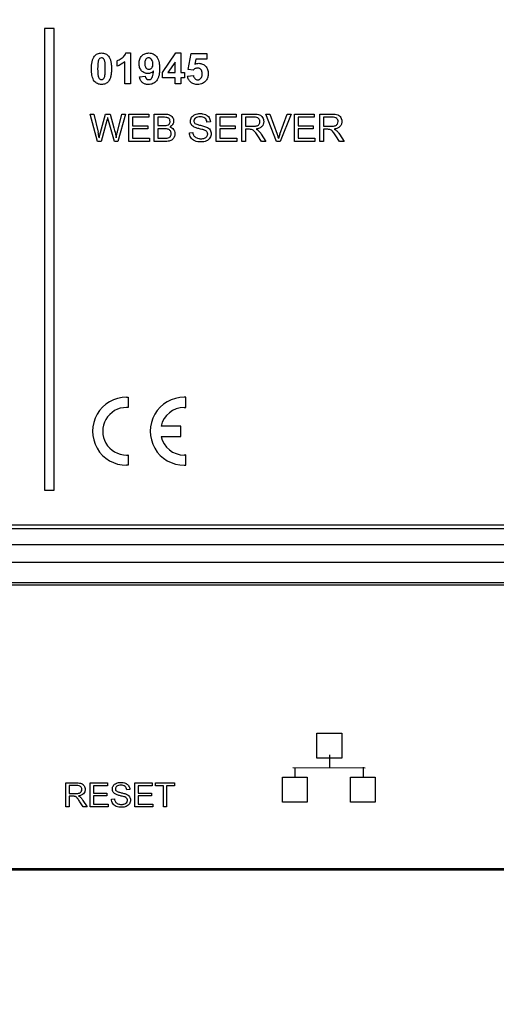
# Model space of a CAD drawing. Units: millimetres. Extents: x -116 to 130, y -50 to 62.
# Drawn here: x 16 to 52, y -50 to 22 of the extents above; entities that cross this region are included whole.
import ezdxf

# ---------------------------------------------------------------- set-up
doc = ezdxf.new("R2010")
doc.units = ezdxf.units.MM
doc.header["$LTSCALE"] = 16.335
doc.layers.get('0').update_dxf_attribs({"linetype": 'CONTINUOUS'})
for name, color, linetype in [('ASSI', 7, 'CONTINUOUS'), ('IMPORT_IGES', 7, 'CONTINUOUS'), ('RACCORDO', 7, 'CONTINUOUS')]:
    doc.layers.add(name, color=color, linetype=linetype)
doc.styles.get("Standard").update_dxf_attribs({"font": 'txt', "width": 0.8})
doc.dimstyles.new('DIMSTYLE_1', dxfattribs={"dimtxt": 3, "dimasz": 3, "dimexe": 0.18, "dimexo": 0.0625, "dimgap": 0.09, "dimtad": 1, "dimdsep": 46, "dimtxsty": 'STANDARD', "dimblk": '_FILLED', "dimblk1": '_FILLED', "dimblk2": '_FILLED', "dimcen": 0.09, "dimadec": 0, "dimazin": 0, "dimtfac": 1, "dimtofl": 0, "dimtmove": 0, "dimatfit": 3, "dimldrblk": '_FILLED', "dimfxl": 1, "dimtolj": 1, "dimarcsym": 0})

# ---------------------------------------------------------------- blocks, each defined once
blk = doc.blocks.new('_FILLED')
at = {"color": 0, "linetype": 'BYBLOCK'}
blk.add_solid([(0, 0), (-1, 0.317), (-1, -0.317)], dxfattribs=at)
blk = doc.blocks.new('*D1')
at = {"color": 7, "linetype": 'CONTINUOUS'}
for p, q in [((127.95, 49.858), (-22.2, 49.858)), ((-20.7, 49.858), (-20.7, -0.142)), ((-20.7, -50.142), (-20.7, -0.142)), ((-8.45, -50.142), (-22.2, -50.142))]:
    blk.add_line(p, q, dxfattribs=at)
at = {"color": 7, "linetype": 'CONTINUOUS', "xscale": 3, "yscale": 3, "zscale": 3}
for p, rotation in [((-20.7, 49.858), 90), ((-20.7, -50.142), 270)]:
    blk.add_blockref('_FILLED', p, dxfattribs=dict(at, rotation=rotation))

msp = doc.modelspace()

# ---------------------------------------------------------------- linework, layer by layer
at = {"color": 7, "linetype": 'CONTINUOUS'}
for p, q in [((-9.55, -15.142), (126.45, -15.142)), ((126.2, -14.892), (-9.3, -14.892)), ((128.45, -19.142), (-11.55, -19.142)), ((-11.55, -40.142), (128.45, -40.142))]:
    msp.add_line(p, q, dxfattribs=at)
at = {"layer": 'ASSI', "color": 7, "linetype": 'CONTINUOUS'}
msp.add_line((128.2, -16.35), (-11.3, -16.35), dxfattribs=at)
at = {"layer": 'IMPORT_IGES', "color": 7, "linetype": 'CONTINUOUS'}
for p, q in [((18.327, 21.642), (18.327, -12.306)), ((19.027, 21.642), (18.327, 21.642)), ((19.027, -12.306), (19.027, 21.642)), ((24.312, 19.846), (24.666, 19.846)), ((24.666, 19.846), (24.666, 17.564)), ((27.006, 18.403), (27.992, 19.846)), ((27.992, 19.846), (28.358, 19.846)), ((28.358, 19.846), (28.358, 18.404)), ((28.907, 18.623), (29.13, 19.806)), ((29.13, 19.806), (30.282, 19.806)), ((30.282, 19.806), (30.282, 19.398)), ((23.667, 18.875), (23.667, 19.271)), ((24.23, 17.564), (24.23, 19.205)), ((27.937, 19.181), (27.414, 18.404)), ((27.937, 18.404), (27.937, 19.181)), ((29.461, 19.398), (29.393, 19.012)), ((30.282, 19.398), (29.461, 19.398)), ((25.326, 18.089), (25.748, 18.136)), ((27.006, 18.021), (27.006, 18.403)), ((27.414, 18.404), (27.937, 18.404)), ((28.358, 18.404), (28.64, 18.404)), ((28.64, 18.404), (28.64, 18.021)), ((28.854, 18.149), (29.288, 18.193)), ((29.261, 18.572), (28.907, 18.623)), ((24.666, 17.564), (24.23, 17.564)), ((27.937, 18.021), (27.006, 18.021)), ((27.937, 17.564), (27.937, 18.021)), ((28.358, 17.564), (27.937, 17.564)), ((28.358, 18.021), (28.358, 17.564)), ((28.64, 18.021), (28.358, 18.021)), ((22.221, 13.331), (21.685, 15.351)), ((21.685, 15.351), (21.959, 15.351)), ((21.959, 15.351), (22.266, 14.026)), ((22.443, 13.987), (22.827, 15.351)), ((22.827, 15.351), (23.15, 15.351)), ((23.15, 15.351), (23.439, 14.328)), ((23.697, 14.053), (24.014, 15.351)), ((24.282, 15.351), (23.728, 13.331)), ((24.014, 15.351), (24.282, 15.351)), ((24.537, 13.331), (24.537, 15.351)), ((24.537, 15.351), (25.998, 15.351)), ((25.998, 15.351), (25.998, 15.112)), ((26.403, 13.331), (26.403, 15.351)), ((26.403, 15.351), (27.161, 15.351)), ((30.969, 13.331), (30.969, 15.351)), ((30.969, 15.351), (32.429, 15.351)), ((32.429, 15.351), (32.429, 15.112)), ((32.85, 13.331), (32.85, 15.351)), ((32.85, 15.351), (33.745, 15.351)), ((35.41, 13.331), (34.627, 15.351)), ((34.627, 15.351), (34.917, 15.351)), ((34.917, 15.351), (35.442, 13.883)), ((35.657, 13.883), (36.202, 15.351)), ((36.475, 15.351), (35.684, 13.331)), ((36.202, 15.351), (36.475, 15.351)), ((36.721, 13.331), (36.721, 15.351)), ((36.721, 15.351), (38.181, 15.351)), ((38.181, 15.351), (38.181, 15.112)), ((38.602, 13.331), (38.602, 15.351)), ((38.602, 15.351), (39.497, 15.351)), ((22.922, 14.87), (22.494, 13.331)), ((23.471, 13.331), (23.045, 14.87)), ((24.805, 15.112), (24.805, 14.494)), ((25.998, 15.112), (24.805, 15.112)), ((24.805, 14.494), (25.922, 14.494)), ((25.922, 14.494), (25.922, 14.257)), ((26.671, 15.112), (26.671, 14.502)), ((27.074, 15.112), (26.671, 15.112)), ((26.671, 14.502), (27.107, 14.502)), ((30.537, 14.782), (30.281, 14.762)), ((31.236, 15.112), (31.236, 14.494)), ((32.429, 15.112), (31.236, 15.112)), ((31.236, 14.494), (32.354, 14.494)), ((32.354, 14.494), (32.354, 14.257)), ((33.117, 15.128), (33.117, 14.459)), ((33.756, 15.128), (33.117, 15.128)), ((36.988, 15.112), (36.988, 14.494)), ((38.181, 15.112), (36.988, 15.112)), ((36.988, 14.494), (38.106, 14.494)), ((38.106, 14.494), (38.106, 14.257)), ((38.869, 15.128), (38.869, 14.459)), ((39.508, 15.128), (38.869, 15.128)), ((24.805, 14.257), (24.805, 13.569)), ((25.922, 14.257), (24.805, 14.257)), ((26.671, 14.263), (26.671, 13.569)), ((27.138, 14.263), (26.671, 14.263)), ((28.99, 13.98), (29.242, 14.002)), ((31.236, 14.257), (31.236, 13.569)), ((32.354, 14.257), (31.236, 14.257)), ((33.117, 14.459), (33.692, 14.459)), ((33.117, 14.228), (33.117, 13.331)), ((33.427, 14.228), (33.117, 14.228)), ((34.279, 13.88), (34.63, 13.331)), ((36.988, 14.257), (36.988, 13.569)), ((38.106, 14.257), (36.988, 14.257)), ((38.869, 14.459), (39.444, 14.459)), ((38.869, 14.228), (38.869, 13.331)), ((39.179, 14.228), (38.869, 14.228)), ((40.031, 13.88), (40.382, 13.331)), ((22.494, 13.331), (22.221, 13.331)), ((23.728, 13.331), (23.471, 13.331)), ((26.045, 13.331), (24.537, 13.331)), ((24.805, 13.569), (26.045, 13.569)), ((26.045, 13.569), (26.045, 13.331)), ((27.174, 13.331), (26.403, 13.331)), ((26.671, 13.569), (27.174, 13.569)), ((32.476, 13.331), (30.969, 13.331)), ((31.236, 13.569), (32.476, 13.569)), ((32.476, 13.569), (32.476, 13.331)), ((33.117, 13.331), (32.85, 13.331)), ((34.294, 13.331), (34.027, 13.751)), ((34.63, 13.331), (34.294, 13.331)), ((35.684, 13.331), (35.41, 13.331)), ((38.228, 13.331), (36.721, 13.331)), ((36.988, 13.569), (38.228, 13.569)), ((38.228, 13.569), (38.228, 13.331)), ((38.869, 13.331), (38.602, 13.331)), ((40.046, 13.331), (39.778, 13.751)), ((40.382, 13.331), (40.046, 13.331)), ((24.487, -5.488), (24.487, -6.241)), ((28.738, -6.241), (28.738, -5.488)), ((28.362, -7.61), (26.904, -7.61)), ((28.362, -8.36), (28.362, -7.61)), ((26.904, -8.36), (28.362, -8.36)), ((24.487, -9.729), (24.487, -10.482)), ((28.738, -10.482), (28.738, -9.729)), ((18.327, -12.306), (19.027, -12.306)), ((126.2, -14.892), (-9.3, -14.892)), ((-11.818, -19.274), (128.182, -19.274)), ((38.383, -30.203), (40.207, -30.203)), ((38.383, -32.027), (38.383, -30.203)), ((40.207, -30.203), (40.207, -32.027)), ((39.315, -31.801), (39.315, -32.705)), ((40.207, -32.027), (38.383, -32.027)), ((36.603, -32.732), (41.933, -32.749)), ((36.754, -32.771), (36.754, -33.451)), ((41.775, -32.704), (41.775, -33.475)), ((19.907, -35.618), (19.907, -33.851)), ((19.907, -33.851), (20.691, -33.851)), ((21.691, -35.618), (21.691, -33.851)), ((21.691, -33.851), (22.969, -33.851)), ((22.969, -33.851), (22.969, -34.059)), ((24.985, -35.618), (24.985, -33.851)), ((24.985, -33.851), (26.263, -33.851)), ((26.263, -33.851), (26.263, -34.059)), ((26.495, -34.059), (26.495, -33.851)), ((26.495, -33.851), (27.896, -33.851)), ((27.896, -33.851), (27.896, -34.059)), ((35.84, -33.437), (37.664, -33.437)), ((35.84, -35.261), (35.84, -33.437)), ((37.664, -33.437), (37.664, -35.261)), ((40.851, -33.443), (42.675, -33.443)), ((40.851, -35.266), (40.851, -33.443)), ((42.675, -33.443), (42.675, -35.266)), ((20.14, -34.046), (20.14, -34.631)), ((20.7, -34.046), (20.14, -34.046)), ((20.14, -34.631), (20.644, -34.631)), ((21.925, -34.059), (21.925, -34.601)), ((22.969, -34.059), (21.925, -34.059)), ((21.925, -34.601), (22.903, -34.601)), ((22.903, -34.601), (22.903, -34.808)), ((24.608, -34.349), (24.384, -34.366)), ((25.219, -34.059), (25.219, -34.601)), ((26.263, -34.059), (25.219, -34.059)), ((25.219, -34.601), (26.197, -34.601)), ((26.197, -34.601), (26.197, -34.808)), ((27.078, -34.059), (26.495, -34.059)), ((27.078, -35.618), (27.078, -34.059)), ((27.311, -34.059), (27.311, -35.618)), ((27.896, -34.059), (27.311, -34.059)), ((20.14, -34.834), (20.14, -35.618)), ((20.412, -34.834), (20.14, -34.834)), ((21.171, -35.618), (20.937, -35.25)), ((21.157, -35.137), (21.465, -35.618)), ((21.925, -34.808), (21.925, -35.41)), ((22.903, -34.808), (21.925, -34.808)), ((21.925, -35.41), (23.01, -35.41)), ((23.01, -35.41), (23.01, -35.618)), ((23.254, -35.051), (23.475, -35.031)), ((26.197, -34.808), (25.219, -34.808)), ((25.219, -34.808), (25.219, -35.41)), ((25.219, -35.41), (26.305, -35.41)), ((26.305, -35.41), (26.305, -35.618)), ((37.664, -35.261), (35.84, -35.261)), ((42.675, -35.266), (40.851, -35.266)), ((20.14, -35.618), (19.907, -35.618)), ((21.465, -35.618), (21.171, -35.618)), ((23.01, -35.618), (21.691, -35.618)), ((26.305, -35.618), (24.985, -35.618)), ((27.311, -35.618), (27.078, -35.618)), ((128.182, -40.274), (-11.818, -40.274))]:
    msp.add_line(p, q, dxfattribs=at)
for centre, radius, start, end in [((15.341, 12.38), 7.118, 9.97753, 13.37594), ((39.649, 12.386), 4.264, 159.44035, 164.12001), ((24.362, -7.985), 2.5, 89.98754, 270.01246), ((28.612, -7.985), 2.5, 89.99571, 270.00429), ((24.362, -7.985), 1.75, 89.99342, 270.00658), ((28.614, -7.985), 1.75, 90.03134, 167.62558), ((28.614, -7.985), 1.75, 192.37442, 269.96866)]:
    msp.add_arc(centre, radius, start, end, dxfattribs=at)
for points, knots in [([(21.987, 17.78), (21.95, 17.826), (21.886, 17.941), (21.826, 18.148), (21.797, 18.351), (21.786, 18.536), (21.783, 18.689), (21.786, 18.841), (21.799, 19.026), (21.831, 19.231), (21.899, 19.444), (22.014, 19.646), (22.223, 19.814), (22.422, 19.846), (22.522, 19.846)], [0, 0, 0, 0, 0.070744, 0.155795, 0.258125, 0.31635, 0.379465, 0.441585, 0.499335, 0.60238, 0.690573, 0.766983, 0.879879, 1, 1, 1, 1]), ([(22.522, 19.846), (22.622, 19.846), (22.821, 19.813), (23.03, 19.643), (23.146, 19.441), (23.213, 19.228), (23.244, 19.023), (23.258, 18.837), (23.261, 18.685), (23.258, 18.533), (23.244, 18.347), (23.213, 18.141), (23.145, 17.928), (23.029, 17.726), (22.862, 17.591), (22.675, 17.534), (22.574, 17.525), (22.522, 17.525)], [0, 0, 0, 0, 0.096663, 0.188113, 0.2491, 0.319884, 0.402961, 0.44964, 0.499925, 0.550069, 0.596661, 0.679729, 0.750734, 0.812169, 0.902916, 0.949504, 1, 1, 1, 1]), ([(24.038, 19.482), (24.07, 19.508), (24.186, 19.608), (24.274, 19.74), (24.312, 19.846)], [0, 0, 0, 0, 0.267492, 1, 1, 1, 1]), ([(25.477, 18.538), (25.413, 18.606), (25.337, 18.732), (25.29, 18.922), (25.279, 19.079), (25.29, 19.238), (25.328, 19.389), (25.394, 19.523), (25.484, 19.637), (25.594, 19.73), (25.721, 19.798), (25.861, 19.838), (26.016, 19.851), (26.175, 19.836), (26.381, 19.768), (26.51, 19.661), (26.579, 19.579)], [0, 0, 0, 0, 0.115488, 0.176262, 0.241778, 0.309951, 0.373036, 0.433327, 0.493434, 0.552706, 0.610668, 0.669922, 0.732918, 0.801498, 0.866704, 1, 1, 1, 1]), ([(26.579, 19.579), (26.618, 19.532), (26.686, 19.418), (26.754, 19.215), (26.785, 19.019), (26.798, 18.843), (26.802, 18.698), (26.798, 18.552), (26.785, 18.372), (26.752, 18.172), (26.681, 17.964), (26.61, 17.848), (26.569, 17.8)], [0, 0, 0, 0, 0.098019, 0.210495, 0.341637, 0.415118, 0.49418, 0.574678, 0.649571, 0.78351, 0.898864, 1, 1, 1, 1]), ([(22.522, 19.485), (22.472, 19.485), (22.387, 19.456), (22.316, 19.358), (22.283, 19.26), (22.262, 19.146), (22.249, 19.018), (22.242, 18.893), (22.24, 18.779), (22.239, 18.685), (22.24, 18.591), (22.242, 18.479), (22.248, 18.357), (22.259, 18.235), (22.272, 18.165), (22.28, 18.135)], [0, 0, 0, 0, 0.101243, 0.161563, 0.240949, 0.309071, 0.395922, 0.501906, 0.562144, 0.627233, 0.692114, 0.751728, 0.855201, 0.937832, 1, 1, 1, 1]), ([(22.763, 19.234), (22.752, 19.277), (22.729, 19.349), (22.671, 19.435), (22.598, 19.476), (22.547, 19.485), (22.522, 19.485)], [0, 0, 0, 0, 0.351185, 0.599391, 0.800062, 1, 1, 1, 1]), ([(22.759, 18.118), (22.767, 18.15), (22.781, 18.225), (22.794, 18.352), (22.801, 18.477), (22.803, 18.591), (22.804, 18.684), (22.803, 18.778), (22.801, 18.891), (22.796, 19.012), (22.784, 19.134), (22.771, 19.205), (22.763, 19.234)], [0, 0, 0, 0, 0.089226, 0.203243, 0.342668, 0.42203, 0.507867, 0.593472, 0.67213, 0.808686, 0.917802, 1, 1, 1, 1]), ([(23.667, 19.271), (23.697, 19.281), (23.83, 19.333), (23.95, 19.414), (24.038, 19.482)], [0, 0, 0, 0, 0.218603, 1, 1, 1, 1]), ([(26.312, 19.041), (26.312, 19.075), (26.309, 19.138), (26.286, 19.252), (26.237, 19.35), (26.168, 19.42), (26.113, 19.457), (26.053, 19.48), (25.974, 19.489), (25.876, 19.469), (25.777, 19.389), (25.73, 19.281), (25.713, 19.173), (25.71, 19.104), (25.71, 19.063), (25.711, 19.056)], [0, 0, 0, 0, 0.084179, 0.159849, 0.292962, 0.353451, 0.408474, 0.460673, 0.513111, 0.608832, 0.705919, 0.823741, 0.897244, 0.982609, 1, 1, 1, 1]), ([(25.711, 19.056), (25.711, 19.029), (25.715, 18.972), (25.732, 18.867), (25.784, 18.753), (25.873, 18.681), (25.952, 18.655), (26.014, 18.649), (26.074, 18.655), (26.151, 18.68), (26.237, 18.748), (26.289, 18.853), (26.309, 18.954), (26.312, 19.011), (26.312, 19.041)], [0, 0, 0, 0, 0.07373, 0.153996, 0.286011, 0.397584, 0.451444, 0.507621, 0.561937, 0.614294, 0.723157, 0.847053, 0.919003, 1, 1, 1, 1]), ([(29.69, 19.085), (29.781, 19.085), (29.92, 19.06), (30.08, 18.969), (30.185, 18.876), (30.274, 18.763), (30.362, 18.583), (30.383, 18.43), (30.383, 18.327)], [0, 0, 0, 0, 0.238396, 0.355922, 0.478862, 0.604318, 0.729802, 1, 1, 1, 1]), ([(22.28, 18.135), (22.291, 18.092), (22.314, 18.02), (22.372, 17.935), (22.446, 17.895), (22.522, 17.882), (22.598, 17.895), (22.704, 17.955), (22.741, 18.051), (22.759, 18.118)], [0, 0, 0, 0, 0.180659, 0.307912, 0.410679, 0.513784, 0.617054, 0.720854, 1, 1, 1, 1]), ([(26.351, 18.522), (26.3, 18.463), (26.206, 18.387), (26.057, 18.338), (25.936, 18.327), (25.811, 18.339), (25.644, 18.393), (25.537, 18.474), (25.477, 18.538)], [0, 0, 0, 0, 0.2371, 0.352368, 0.472759, 0.604722, 0.732907, 1, 1, 1, 1]), ([(25.748, 18.136), (25.756, 18.068), (25.797, 17.926), (25.939, 17.883), (26, 17.883)], [0, 0, 0, 0, 0.530887, 1, 1, 1, 1]), ([(26.23, 18.007), (26.272, 18.062), (26.325, 18.238), (26.344, 18.413), (26.351, 18.522)], [0, 0, 0, 0, 0.386374, 1, 1, 1, 1]), ([(30.383, 18.327), (30.383, 18.237), (30.364, 18.102), (30.294, 17.937), (30.215, 17.811), (30.106, 17.691), (29.958, 17.593), (29.788, 17.536), (29.617, 17.521), (29.458, 17.531), (29.32, 17.563), (29.197, 17.616), (29.055, 17.715), (28.915, 17.888), (28.866, 18.06), (28.854, 18.149)], [0, 0, 0, 0, 0.115775, 0.172517, 0.230414, 0.307689, 0.381559, 0.456628, 0.537304, 0.602165, 0.662168, 0.719085, 0.774975, 0.884404, 1, 1, 1, 1]), ([(29.927, 18.434), (29.923, 18.457), (29.908, 18.528), (29.854, 18.637), (29.756, 18.707), (29.668, 18.734), (29.59, 18.74), (29.505, 18.731), (29.383, 18.687), (29.305, 18.622), (29.261, 18.572)], [0, 0, 0, 0, 0.079265, 0.248695, 0.401017, 0.478022, 0.56009, 0.665022, 0.769994, 1, 1, 1, 1]), ([(29.288, 18.193), (29.294, 18.148), (29.316, 18.061), (29.392, 17.957), (29.493, 17.888), (29.593, 17.87), (29.675, 17.878), (29.759, 17.907), (29.854, 17.984), (29.911, 18.102), (29.932, 18.218), (29.937, 18.317), (29.933, 18.39), (29.928, 18.428), (29.927, 18.434)], [0, 0, 0, 0, 0.111734, 0.213654, 0.309666, 0.402959, 0.456712, 0.508712, 0.617918, 0.744991, 0.820184, 0.905582, 0.985838, 1, 1, 1, 1]), ([(22.522, 17.525), (22.469, 17.525), (22.366, 17.535), (22.17, 17.599), (22.05, 17.701), (21.987, 17.78)], [0, 0, 0, 0, 0.259379, 0.504052, 1, 1, 1, 1]), ([(26.569, 17.8), (26.497, 17.713), (26.36, 17.603), (26.142, 17.534), (25.984, 17.52), (25.844, 17.529), (25.693, 17.563), (25.525, 17.654), (25.383, 17.847), (25.34, 18.004), (25.326, 18.089)], [0, 0, 0, 0, 0.207403, 0.310387, 0.419576, 0.497899, 0.57004, 0.704068, 0.84092, 1, 1, 1, 1]), ([(26, 17.883), (26.065, 17.883), (26.157, 17.921), (26.215, 17.988), (26.23, 18.007)], [0, 0, 0, 0, 0.723492, 1, 1, 1, 1]), ([(27.161, 15.351), (27.231, 15.351), (27.357, 15.344), (27.529, 15.3), (27.662, 15.218), (27.757, 15.105), (27.817, 14.974), (27.844, 14.796), (27.78, 14.567), (27.632, 14.447), (27.548, 14.405)], [0, 0, 0, 0, 0.140622, 0.254407, 0.353174, 0.451198, 0.547603, 0.640138, 0.810832, 1, 1, 1, 1]), ([(29.354, 14.389), (29.269, 14.433), (29.154, 14.525), (29.078, 14.695), (29.054, 14.883), (29.115, 15.084), (29.258, 15.241), (29.409, 15.324), (29.554, 15.366), (29.679, 15.383), (29.781, 15.387), (29.885, 15.382), (30.019, 15.365), (30.139, 15.331), (30.22, 15.292), (30.242, 15.28)], [0, 0, 0, 0, 0.140517, 0.204558, 0.270177, 0.416912, 0.494669, 0.577946, 0.667969, 0.715071, 0.764088, 0.817677, 0.868376, 0.962942, 1, 1, 1, 1]), ([(30.242, 15.28), (30.272, 15.263), (30.346, 15.214), (30.445, 15.105), (30.517, 14.951), (30.535, 14.839), (30.537, 14.782)], [0, 0, 0, 0, 0.166563, 0.442742, 0.717275, 1, 1, 1, 1]), ([(33.745, 15.351), (33.825, 15.351), (33.963, 15.345), (34.15, 15.309), (34.29, 15.227), (34.388, 15.106), (34.44, 14.985), (34.461, 14.881), (34.467, 14.792), (34.459, 14.697), (34.425, 14.569), (34.332, 14.422), (34.139, 14.297), (33.982, 14.262), (33.896, 14.25)], [0, 0, 0, 0, 0.124845, 0.217974, 0.295071, 0.375176, 0.458093, 0.499762, 0.542625, 0.596963, 0.64854, 0.750568, 0.86284, 1, 1, 1, 1]), ([(39.497, 15.351), (39.577, 15.351), (39.715, 15.345), (39.901, 15.309), (40.042, 15.227), (40.14, 15.106), (40.192, 14.985), (40.213, 14.881), (40.219, 14.792), (40.211, 14.697), (40.177, 14.569), (40.084, 14.422), (39.891, 14.297), (39.734, 14.262), (39.648, 14.25)], [0, 0, 0, 0, 0.124845, 0.217974, 0.295071, 0.375176, 0.458093, 0.499762, 0.542625, 0.596963, 0.64854, 0.750568, 0.86284, 1, 1, 1, 1]), ([(22.982, 15.107), (22.976, 15.085), (22.958, 15.005), (22.938, 14.926), (22.922, 14.87)], [0, 0, 0, 0, 0.281552, 1, 1, 1, 1]), ([(23.045, 14.87), (23.037, 14.899), (23.015, 14.978), (22.992, 15.056), (22.982, 15.107)], [0, 0, 0, 0, 0.368494, 1, 1, 1, 1]), ([(27.362, 14.525), (27.421, 14.543), (27.507, 14.593), (27.561, 14.707), (27.571, 14.801), (27.56, 14.896), (27.524, 14.981), (27.464, 15.049), (27.372, 15.093), (27.239, 15.109), (27.136, 15.112), (27.074, 15.112)], [0, 0, 0, 0, 0.176508, 0.261322, 0.355475, 0.447146, 0.533678, 0.617409, 0.702759, 0.82153, 1, 1, 1, 1]), ([(27.107, 14.502), (27.135, 14.502), (27.22, 14.504), (27.307, 14.509), (27.362, 14.525)], [0, 0, 0, 0, 0.322137, 1, 1, 1, 1]), ([(29.789, 15.15), (29.719, 15.15), (29.595, 15.142), (29.437, 15.076), (29.358, 14.985), (29.329, 14.907), (29.321, 14.833), (29.336, 14.745), (29.379, 14.689), (29.403, 14.667)], [0, 0, 0, 0, 0.257516, 0.451083, 0.608093, 0.680867, 0.755197, 0.878777, 1, 1, 1, 1]), ([(29.403, 14.667), (29.442, 14.632), (29.581, 14.58), (29.717, 14.543), (29.806, 14.523)], [0, 0, 0, 0, 0.363589, 1, 1, 1, 1]), ([(30.281, 14.762), (30.27, 14.869), (30.169, 15.113), (29.911, 15.15), (29.789, 15.15)], [0, 0, 0, 0, 0.46796, 1, 1, 1, 1]), ([(29.806, 14.523), (29.856, 14.512), (30.007, 14.475), (30.159, 14.437), (30.253, 14.394)], [0, 0, 0, 0, 0.331573, 1, 1, 1, 1]), ([(33.692, 14.459), (33.746, 14.459), (33.843, 14.463), (33.973, 14.489), (34.071, 14.54), (34.161, 14.638), (34.195, 14.76), (34.185, 14.867), (34.159, 14.952), (34.087, 15.049), (33.939, 15.119), (33.822, 15.128), (33.756, 15.128)], [0, 0, 0, 0, 0.126645, 0.224572, 0.304634, 0.380314, 0.526616, 0.579805, 0.630177, 0.731516, 0.848351, 1, 1, 1, 1]), ([(39.444, 14.459), (39.498, 14.459), (39.595, 14.463), (39.725, 14.489), (39.823, 14.54), (39.913, 14.638), (39.947, 14.76), (39.937, 14.867), (39.911, 14.952), (39.839, 15.049), (39.691, 15.119), (39.574, 15.128), (39.508, 15.128)], [0, 0, 0, 0, 0.126645, 0.224572, 0.304634, 0.380314, 0.526616, 0.579805, 0.630177, 0.731516, 0.848351, 1, 1, 1, 1]), ([(22.352, 13.613), (22.363, 13.661), (22.393, 13.786), (22.421, 13.911), (22.443, 13.987)], [0, 0, 0, 0, 0.387377, 1, 1, 1, 1]), ([(23.439, 14.328), (23.457, 14.266), (23.521, 14.03), (23.57, 13.791), (23.596, 13.613)], [0, 0, 0, 0, 0.264855, 1, 1, 1, 1]), ([(23.596, 13.613), (23.603, 13.646), (23.634, 13.793), (23.669, 13.94), (23.697, 14.053)], [0, 0, 0, 0, 0.225016, 1, 1, 1, 1]), ([(27.355, 13.579), (27.409, 13.588), (27.488, 13.611), (27.57, 13.68), (27.616, 13.746), (27.646, 13.827), (27.655, 13.921), (27.643, 14.021), (27.599, 14.115), (27.527, 14.189), (27.427, 14.238), (27.294, 14.26), (27.195, 14.263), (27.138, 14.263)], [0, 0, 0, 0, 0.136564, 0.197946, 0.264049, 0.334763, 0.410867, 0.499748, 0.58353, 0.666103, 0.751413, 0.857939, 1, 1, 1, 1]), ([(27.548, 14.405), (27.656, 14.374), (27.811, 14.282), (27.914, 14.081), (27.935, 13.926), (27.919, 13.779), (27.874, 13.653), (27.808, 13.545), (27.723, 13.46), (27.619, 13.401), (27.437, 13.34), (27.283, 13.331), (27.174, 13.331)], [0, 0, 0, 0, 0.192412, 0.283676, 0.378939, 0.457814, 0.534876, 0.607651, 0.672872, 0.738808, 0.812462, 1, 1, 1, 1]), ([(29.851, 13.296), (29.696, 13.296), (29.468, 13.322), (29.221, 13.467), (29.093, 13.612), (29.011, 13.787), (28.991, 13.915), (28.99, 13.98)], [0, 0, 0, 0, 0.378778, 0.535761, 0.688589, 0.842136, 1, 1, 1, 1]), ([(29.242, 14.002), (29.247, 13.955), (29.265, 13.868), (29.319, 13.75), (29.41, 13.656), (29.531, 13.589), (29.651, 13.553), (29.756, 13.538), (29.859, 13.534), (29.979, 13.542), (30.137, 13.583), (30.268, 13.666), (30.331, 13.787), (30.342, 13.864), (30.339, 13.909), (30.337, 13.924)], [0, 0, 0, 0, 0.090414, 0.16932, 0.246953, 0.335653, 0.433858, 0.485404, 0.539229, 0.631772, 0.715506, 0.852862, 0.912663, 0.971114, 1, 1, 1, 1]), ([(29.744, 14.263), (29.701, 14.273), (29.568, 14.307), (29.435, 14.345), (29.354, 14.389)], [0, 0, 0, 0, 0.324044, 1, 1, 1, 1]), ([(30.103, 14.164), (30.086, 14.171), (29.967, 14.209), (29.846, 14.238), (29.744, 14.263)], [0, 0, 0, 0, 0.149811, 1, 1, 1, 1]), ([(30.253, 14.394), (30.354, 14.348), (30.495, 14.25), (30.585, 14.054), (30.613, 13.847), (30.546, 13.629), (30.396, 13.461), (30.239, 13.367), (30.054, 13.308), (29.92, 13.296), (29.851, 13.296)], [0, 0, 0, 0, 0.195161, 0.282257, 0.373143, 0.55978, 0.659404, 0.765153, 0.878667, 1, 1, 1, 1]), ([(30.337, 13.924), (30.335, 13.939), (30.325, 13.982), (30.268, 14.088), (30.171, 14.139), (30.103, 14.164)], [0, 0, 0, 0, 0.128814, 0.378511, 1, 1, 1, 1]), ([(33.576, 14.218), (33.567, 14.22), (33.518, 14.227), (33.468, 14.228), (33.427, 14.228)], [0, 0, 0, 0, 0.178837, 1, 1, 1, 1]), ([(34.027, 13.751), (33.965, 13.846), (33.87, 13.993), (33.721, 14.163), (33.619, 14.208), (33.576, 14.218)], [0, 0, 0, 0, 0.510503, 0.799115, 1, 1, 1, 1]), ([(33.896, 14.25), (33.912, 14.242), (33.969, 14.213), (34.024, 14.179), (34.057, 14.149)], [0, 0, 0, 0, 0.293871, 1, 1, 1, 1]), ([(34.057, 14.149), (34.077, 14.131), (34.16, 14.049), (34.23, 13.955), (34.279, 13.88)], [0, 0, 0, 0, 0.232845, 1, 1, 1, 1]), ([(35.442, 13.883), (35.452, 13.854), (35.491, 13.745), (35.525, 13.634), (35.548, 13.552)], [0, 0, 0, 0, 0.264655, 1, 1, 1, 1]), ([(39.328, 14.218), (39.319, 14.22), (39.27, 14.227), (39.22, 14.228), (39.179, 14.228)], [0, 0, 0, 0, 0.178837, 1, 1, 1, 1]), ([(39.778, 13.751), (39.717, 13.846), (39.621, 13.993), (39.473, 14.163), (39.371, 14.208), (39.328, 14.218)], [0, 0, 0, 0, 0.510503, 0.799115, 1, 1, 1, 1]), ([(39.648, 14.25), (39.664, 14.242), (39.721, 14.213), (39.775, 14.179), (39.809, 14.149)], [0, 0, 0, 0, 0.293871, 1, 1, 1, 1]), ([(39.809, 14.149), (39.829, 14.131), (39.911, 14.049), (39.982, 13.955), (40.031, 13.88)], [0, 0, 0, 0, 0.232845, 1, 1, 1, 1]), ([(27.174, 13.569), (27.193, 13.569), (27.254, 13.57), (27.315, 13.571), (27.355, 13.579)], [0, 0, 0, 0, 0.32824, 1, 1, 1, 1]), ([(20.691, -33.851), (20.76, -33.851), (20.881, -33.856), (21.044, -33.887), (21.167, -33.959), (21.253, -34.065), (21.309, -34.193), (21.324, -34.316), (21.316, -34.422), (21.285, -34.535), (21.163, -34.729), (20.958, -34.796), (20.822, -34.814)], [0, 0, 0, 0, 0.125408, 0.218928, 0.29632, 0.376713, 0.45987, 0.544464, 0.598987, 0.65075, 0.75327, 1, 1, 1, 1]), ([(23.572, -34.692), (23.498, -34.654), (23.397, -34.573), (23.331, -34.424), (23.31, -34.26), (23.364, -34.084), (23.489, -33.947), (23.621, -33.874), (23.776, -33.83), (23.918, -33.818), (24.037, -33.823), (24.154, -33.838), (24.253, -33.865), (24.318, -33.897), (24.332, -33.904)], [0, 0, 0, 0, 0.142255, 0.20699, 0.273283, 0.421986, 0.50054, 0.584988, 0.676036, 0.772903, 0.827082, 0.878392, 0.974036, 1, 1, 1, 1]), ([(23.953, -34.027), (23.892, -34.027), (23.783, -34.033), (23.645, -34.091), (23.564, -34.184), (23.541, -34.287), (23.558, -34.381), (23.594, -34.429), (23.615, -34.449)], [0, 0, 0, 0, 0.25783, 0.452045, 0.60902, 0.755136, 0.87879, 1, 1, 1, 1]), ([(24.384, -34.366), (24.374, -34.272), (24.286, -34.059), (24.06, -34.027), (23.953, -34.027)], [0, 0, 0, 0, 0.468435, 1, 1, 1, 1]), ([(24.332, -33.904), (24.407, -33.944), (24.552, -34.065), (24.604, -34.251), (24.608, -34.349)], [0, 0, 0, 0, 0.463079, 1, 1, 1, 1]), ([(20.644, -34.631), (20.691, -34.631), (20.776, -34.627), (20.889, -34.605), (20.976, -34.56), (21.054, -34.474), (21.09, -34.349), (21.064, -34.216), (20.99, -34.115), (20.86, -34.053), (20.757, -34.046), (20.7, -34.046)], [0, 0, 0, 0, 0.126548, 0.224749, 0.30473, 0.380355, 0.526811, 0.630022, 0.731633, 0.848451, 1, 1, 1, 1]), ([(23.914, -34.803), (23.876, -34.794), (23.76, -34.764), (23.644, -34.73), (23.572, -34.692)], [0, 0, 0, 0, 0.32389, 1, 1, 1, 1]), ([(23.615, -34.449), (23.649, -34.479), (23.771, -34.525), (23.89, -34.557), (23.968, -34.575)], [0, 0, 0, 0, 0.364204, 1, 1, 1, 1]), ([(23.968, -34.575), (24.012, -34.585), (24.144, -34.617), (24.277, -34.65), (24.36, -34.688)], [0, 0, 0, 0, 0.331472, 1, 1, 1, 1]), ([(24.36, -34.688), (24.448, -34.728), (24.571, -34.814), (24.65, -34.985), (24.675, -35.167), (24.615, -35.357), (24.484, -35.504), (24.296, -35.618), (24.123, -35.649), (24.008, -35.649)], [0, 0, 0, 0, 0.195459, 0.28275, 0.373729, 0.560756, 0.660353, 0.766367, 1, 1, 1, 1]), ([(20.937, -35.25), (20.883, -35.167), (20.812, -35.058), (20.712, -34.939), (20.654, -34.889), (20.598, -34.86), (20.544, -34.84), (20.481, -34.835), (20.438, -34.834), (20.412, -34.834)], [0, 0, 0, 0, 0.415949, 0.550154, 0.652112, 0.736807, 0.816495, 0.891059, 1, 1, 1, 1]), ([(20.822, -34.814), (20.837, -34.821), (20.886, -34.846), (20.934, -34.876), (20.963, -34.902)], [0, 0, 0, 0, 0.293969, 1, 1, 1, 1]), ([(20.963, -34.902), (20.981, -34.918), (21.053, -34.99), (21.115, -35.072), (21.157, -35.137)], [0, 0, 0, 0, 0.232722, 1, 1, 1, 1]), ([(24.008, -35.649), (23.871, -35.649), (23.672, -35.626), (23.456, -35.499), (23.344, -35.372), (23.272, -35.219), (23.255, -35.107), (23.254, -35.051)], [0, 0, 0, 0, 0.379099, 0.535971, 0.688683, 0.842228, 1, 1, 1, 1]), ([(23.475, -35.031), (23.48, -35.072), (23.495, -35.148), (23.542, -35.252), (23.621, -35.333), (23.728, -35.392), (23.856, -35.431), (23.991, -35.442), (24.119, -35.433), (24.258, -35.397), (24.397, -35.311), (24.439, -35.179), (24.435, -35.112), (24.433, -35.099)], [0, 0, 0, 0, 0.090485, 0.169291, 0.247381, 0.33628, 0.434291, 0.539757, 0.632624, 0.716351, 0.85426, 0.971052, 1, 1, 1, 1]), ([(24.228, -34.889), (24.213, -34.883), (24.109, -34.85), (24.004, -34.824), (23.914, -34.803)], [0, 0, 0, 0, 0.150239, 1, 1, 1, 1]), ([(24.433, -35.099), (24.431, -35.086), (24.422, -35.048), (24.372, -34.956), (24.287, -34.911), (24.228, -34.889)], [0, 0, 0, 0, 0.128789, 0.378624, 1, 1, 1, 1])]:
    msp.add_open_spline(points, degree=3, knots=knots, dxfattribs=at)
for points in [[(24.23, 19.205), (24.071, 19.057), (23.874, 18.944), (23.667, 18.875)], [(29.393, 19.012), (29.484, 19.058), (29.588, 19.085), (29.69, 19.085)], [(24.363, -5.485), (24.404, -5.485), (24.446, -5.486), (24.487, -5.488)], [(28.738, -5.488), (28.696, -5.486), (28.654, -5.485), (28.613, -5.485)], [(24.487, -6.241), (24.446, -6.238), (24.404, -6.235), (24.363, -6.235)], [(28.613, -6.235), (28.654, -6.235), (28.696, -6.238), (28.738, -6.241)], [(24.363, -9.735), (24.404, -9.735), (24.446, -9.732), (24.487, -9.729)], [(28.738, -9.729), (28.696, -9.732), (28.654, -9.735), (28.613, -9.735)], [(24.487, -10.482), (24.446, -10.484), (24.404, -10.485), (24.363, -10.485)], [(28.613, -10.485), (28.654, -10.485), (28.696, -10.484), (28.738, -10.482)]]:
    msp.add_open_spline(points, degree=3, dxfattribs=at)
at = {"layer": 'RACCORDO', "color": 7, "linetype": 'CONTINUOUS'}
msp.add_line((129.1, -17.642), (-12.2, -17.642), dxfattribs=at)

# ---------------------------------------------------------------- dimensions: what is measured, and where the dimension line sits
at = {"color": 7, "linetype": 'CONTINUOUS'}
dim = msp.add_linear_dim(base=(-20.7, 49.858), p1=(-8.45, -50.142), p2=(127.95, 49.858), angle=90, dimstyle='DIMSTYLE_1', dxfattribs=at)
dim.commit()
dim.dimension.update_dxf_attribs({"geometry": '*D1', "text_midpoint": (-21.45, -3.357), "dimtype": 160})

doc.saveas('drawing.dxf')
